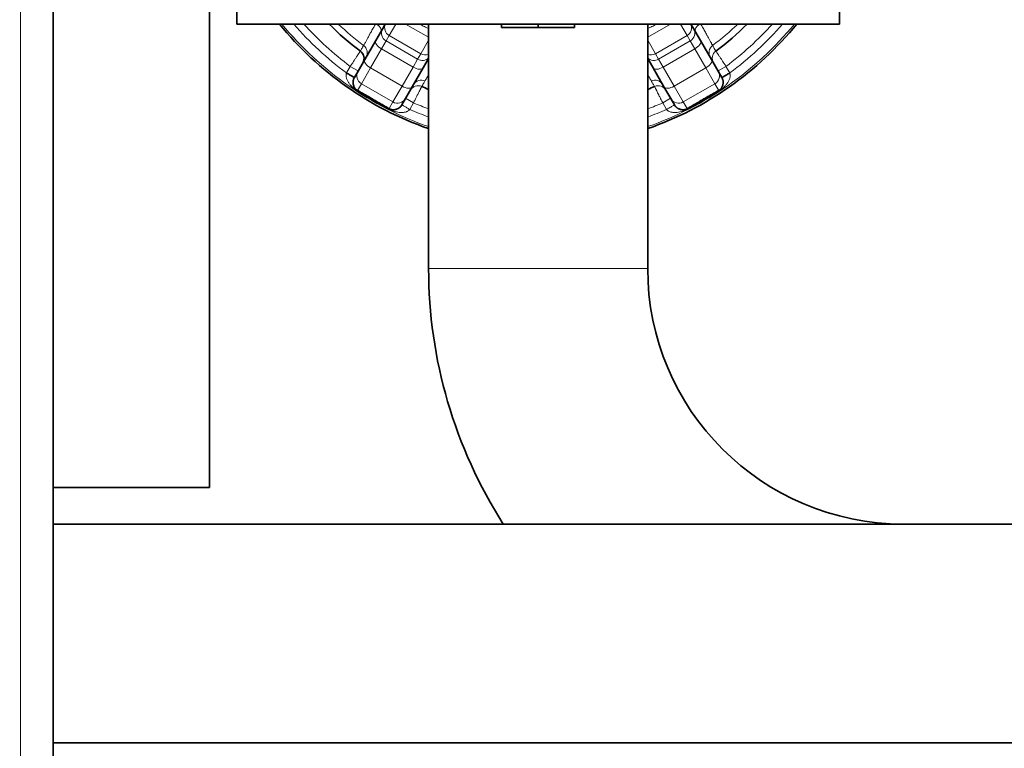
# Model space of a CAD drawing. Extents: x 230 to 4050, y 0 to 2754.
# Drawn here: x 2372 to 2426, y 370 to 410 of the extents above; entities that cross this region are included whole.
import ezdxf

# ---------------------------------------------------------------- set-up
doc = ezdxf.new("R2010")
doc.units = 0
doc.layers.get('0').update_dxf_attribs({"linetype": 'CONTINUOUS'})
doc.layers.get('DEFPOINTS').update_dxf_attribs({"linetype": 'CONTINUOUS'})
doc.layers.add('SUNPOU', color=7, linetype='CONTINUOUS')
doc.styles.get("Standard").update_dxf_attribs({"font": 'ROMANS', "bigfont": 'EXTFONT.shx'})
doc.dimstyles.new('STANDARD$0', dxfattribs={"dimscale": 10, "dimtxt": 2, "dimasz": 3, "dimexe": 1, "dimexo": 1, "dimgap": 0.6, "dimtad": 3, "dimdec": 0, "dimzin": 0, "dimdsep": 46, "dimtxsty": 'STANDARD', "dimblk1": 'OPEN', "dimblk2": 'OPEN', "dimsah": 1, "dimcen": 1.5, "dimadec": 0, "dimazin": 0, "dimtfac": 1, "dimtdec": 0, "dimtmove": 0, "dimatfit": 0, "dimldrblk": 'DOTSMALL', "dimfxl": 1, "dimtvp": 1, "dimtolj": 1, "dimtzin": 0, "dimarcsym": 0})

# ---------------------------------------------------------------- blocks, each defined once
blk = doc.blocks.new('_OPEN')
at = {"color": 0, "linetype": 'ByBlock'}
for p, q in [((-1, 0.1667), (0, 0)), ((0, 0), (-1, -0.1667)), ((0, 0), (-1, 0))]:
    blk.add_line(p, q, dxfattribs=at)
blk = doc.blocks.new('*D18')
at = {"layer": 'DEFPOINTS', "color": 0}
for p in [(2426.676, 450.411), (1774.034, 355.906), (2426.676, 226.053)]:
    blk.add_point(p, dxfattribs=at)
at = {"layer": 'SUNPOU', "color": 0, "lineweight": -2}
for p, q in [((2426.676, 440.411), (2426.676, 216.053)), ((1774.034, 345.906), (1774.034, 216.053)), ((1804.034, 226.053), (2396.676, 226.053))]:
    blk.add_line(p, q, dxfattribs=at)
at = {"layer": 'SUNPOU', "color": 0, "lineweight": -2, "xscale": 30, "yscale": 30, "zscale": 30, "rotation": 180}
blk.add_blockref('_OPEN', (1774.034, 226.053), dxfattribs=at)
at = {"layer": 'SUNPOU', "color": 0, "lineweight": -2, "xscale": 30, "yscale": 30, "zscale": 30}
blk.add_blockref('_OPEN', (2426.676, 226.053), dxfattribs=at)
at = {"layer": 'SUNPOU', "color": 0, "lineweight": 0, "insert": (2100.355, 242.053), "char_height": 20, "attachment_point": 5}
blk.add_mtext('\\A1;653', dxfattribs=at)
blk = doc.blocks.new('_DotSmall')
at = {"color": 0, "linetype": 'ByBlock', "const_width": 0.5}
blk.add_lwpolyline([(-0.0625, 0, 1), (0.0625, 0, 1)], format="xyb", close=True, dxfattribs=at)
blk = doc.blocks.new('*D19')
at = {"layer": 'DEFPOINTS', "color": 0}
for p in [(2426.676, 450.411), (2373.476, 365.406), (2426.676, 276.053)]:
    blk.add_point(p, dxfattribs=at)
at = {"layer": 'SUNPOU', "color": 0, "lineweight": -2}
for p, q in [((2426.676, 440.411), (2426.676, 266.053)), ((2373.476, 355.406), (2373.476, 266.053)), ((2343.476, 276.053), (2269.095, 276.053)), ((2426.676, 276.053), (2373.476, 276.053)), ((2456.676, 276.053), (2486.676, 276.053))]:
    blk.add_line(p, q, dxfattribs=at)
at = {"layer": 'SUNPOU', "color": 0, "lineweight": -2, "xscale": 30, "yscale": 30, "zscale": 30}
blk.add_blockref('_OPEN', (2373.476, 276.053), dxfattribs=at)
at = {"layer": 'SUNPOU', "color": 0, "lineweight": -2, "xscale": 30, "yscale": 30, "zscale": 30, "rotation": 180}
blk.add_blockref('_OPEN', (2426.676, 276.053), dxfattribs=at)
at = {"layer": 'SUNPOU', "color": 0, "lineweight": 0, "insert": (2291.286, 292.053), "char_height": 20, "attachment_point": 5}
blk.add_mtext('\\A1;53', dxfattribs=at)
blk = doc.blocks.new('*D26')
at = {"layer": 'DEFPOINTS', "color": 0}
for p in [(2424.176, 442.606), (2475.338, 348.906), (2496.506, 348.906)]:
    blk.add_point(p, dxfattribs=at)
at = {"layer": 'SUNPOU', "color": 0, "lineweight": -2}
for p, q in [((2434.176, 442.606), (2485.338, 442.606)), ((2475.338, 412.606), (2475.338, 378.906)), ((2486.506, 348.906), (2465.338, 348.906))]:
    blk.add_line(p, q, dxfattribs=at)
at = {"layer": 'SUNPOU', "color": 0, "lineweight": -2, "xscale": 30, "yscale": 30, "zscale": 30}
for p, rotation in [((2475.338, 442.606), 90), ((2475.338, 348.906), 270)]:
    blk.add_blockref('_OPEN', p, dxfattribs=dict(at, rotation=rotation))
at = {"layer": 'SUNPOU', "color": 0, "lineweight": 0, "insert": (2459.338, 395.756), "char_height": 20, "attachment_point": 5, "rotation": 90}
blk.add_mtext('\\A1;94', dxfattribs=at)

msp = doc.modelspace()

# ---------------------------------------------------------------- linework, layer by layer
at = {"color": 2, "lineweight": 13}
for p, q in [((2371.676, 365.406), (2371.676, 443.404)), ((2391.875, 408.973), (2392.24, 409.606)), ((2392.776, 409.606), (2394.034, 408.88)), ((2406.034, 408.88), (2407.293, 409.606)), ((2408.194, 408.973), (2407.829, 409.606)), ((2391.702, 408.675), (2391.875, 408.973)), ((2391.875, 408.973), (2393.607, 407.973)), ((2406.462, 407.973), (2408.194, 408.973)), ((2408.366, 408.675), (2408.194, 408.973)), ((2391.453, 408.242), (2391.702, 408.675)), ((2391.702, 408.675), (2393.434, 407.675)), ((2393.607, 407.973), (2394.034, 408.714)), ((2406.462, 407.973), (2406.034, 408.714)), ((2406.634, 407.675), (2408.366, 408.675)), ((2408.616, 408.242), (2408.366, 408.675)), ((2390.85, 407.199), (2391.453, 408.242)), ((2391.453, 408.242), (2393.185, 407.242)), ((2393.434, 407.675), (2393.607, 407.973)), ((2406.634, 407.675), (2406.462, 407.973)), ((2406.884, 407.242), (2408.616, 408.242)), ((2409.219, 407.199), (2408.616, 408.242)), ((2389.745, 407.285), (2389.536, 406.923)), ((2390.178, 407.035), (2389.745, 407.285)), ((2390.351, 406.334), (2390.85, 407.199)), ((2390.85, 407.199), (2392.582, 406.199)), ((2392.582, 406.199), (2393.185, 407.242)), ((2393.185, 407.242), (2393.434, 407.675)), ((2394.034, 407.712), (2394.026, 407.699)), ((2406.043, 407.699), (2406.034, 407.712)), ((2406.884, 407.242), (2406.634, 407.675)), ((2407.486, 406.199), (2406.884, 407.242)), ((2407.486, 406.199), (2409.219, 407.199)), ((2409.718, 406.334), (2409.219, 407.199)), ((2409.891, 407.035), (2410.324, 407.285)), ((2410.532, 406.923), (2410.324, 407.285)), ((2390.351, 406.334), (2390.139, 405.967)), ((2390.351, 406.334), (2392.083, 405.334)), ((2392.083, 405.334), (2392.582, 406.199)), ((2407.986, 405.334), (2407.486, 406.199)), ((2407.986, 405.334), (2409.718, 406.334)), ((2409.93, 405.967), (2409.718, 406.334)), ((2392.083, 405.334), (2391.871, 404.967)), ((2392.776, 405.535), (2393.209, 405.285)), ((2393, 404.923), (2393.209, 405.285)), ((2407.292, 405.535), (2406.859, 405.285)), ((2406.859, 405.285), (2407.068, 404.924)), ((2408.198, 404.967), (2407.986, 405.334)), ((2406.034, 396.206), (2394.034, 396.206))]:
    msp.add_line(p, q, dxfattribs=at)
at = {"color": 2, "lineweight": 35}
for p, q in [((2373.476, 365.406), (2373.476, 441.606)), ((2382.034, 422.206), (2382.034, 384.206)), ((2383.534, 417.302), (2383.534, 409.606)), ((2416.534, 409.606), (2416.534, 417.302)), ((2383.534, 409.606), (2416.534, 409.606)), ((2391.144, 408.709), (2391.519, 409.357)), ((2391.519, 409.357), (2391.663, 409.606)), ((2394.034, 409.607), (2394.034, 396.206)), ((2398.034, 409.606), (2398.034, 409.406)), ((2402.034, 409.406), (2398.034, 409.406)), ((2400.034, 409.606), (2400.034, 409.406)), ((2402.034, 409.606), (2402.034, 409.406)), ((2406.034, 396.206), (2406.034, 409.607)), ((2408.55, 409.357), (2408.406, 409.606)), ((2408.924, 408.709), (2408.55, 409.357)), ((2390.542, 407.665), (2391.144, 408.709)), ((2409.527, 407.665), (2408.924, 408.709)), ((2390.168, 407.017), (2390.542, 407.665)), ((2393.14, 406.165), (2393.743, 407.209)), ((2393.743, 407.209), (2394.034, 407.714)), ((2406.326, 407.209), (2406.034, 407.714)), ((2406.928, 406.165), (2406.326, 407.209)), ((2409.901, 407.017), (2409.527, 407.665)), ((2389.968, 406.671), (2390.168, 407.017)), ((2410.101, 406.671), (2409.901, 407.017)), ((2392.766, 405.517), (2393.14, 406.165)), ((2407.303, 405.517), (2406.928, 406.165)), ((2392.566, 405.171), (2392.766, 405.517)), ((2407.503, 405.171), (2407.303, 405.517)), ((2373.476, 384.206), (2382.034, 384.206)), ((2440.034, 382.206), (2373.478, 382.206)), ((2373.478, 370.206), (2440.034, 370.206))]:
    msp.add_line(p, q, dxfattribs=at)
for centre, radius, start, end in [((2400.034, 421.106), 18.25, 219.06, 250.8019), ((2400.034, 421.106), 16.231, 225.1126, 233.1346), ((2400.034, 421.106), 18.25, 289.1981, 320.94), ((2400.034, 421.106), 16.231, 306.8654, 314.8874), ((2400.034, 421.106), 16.231, 246.8654, 248.3063), ((2400.034, 421.106), 16.231, 291.6937, 293.1346), ((2420.034, 396.206), 26, 180, 212.58), ((2420.034, 396.206), 14, 180, 270)]:
    msp.add_arc(centre, radius, start, end, dxfattribs=at)
at = {"color": 2, "lineweight": 13}
for radius, start, end in [(18.145, 219.33, 250.6894), (17.645, 220.6729, 233.4924), (17.231, 221.8671, 233.3346), (15.878, 226.4082, 232.9856), (18.145, 289.305, 320.6644), (15.878, 307.0144, 313.5918), (17.231, 306.6654, 318.1329), (17.645, 306.5076, 319.3269), (17.231, 246.6654, 249.6224), (17.231, 290.3776, 293.3346), (17.645, 246.5077, 250.121), (17.645, 289.8791, 293.4917)]:
    msp.add_arc((2400.034, 421.106), radius, start, end, dxfattribs=at)
for centre, major_axis, ratio, start_param, end_param in [((2390.995, 409.449), (-0.433, 0.25), 0.454038, 3.141593, 4.563302), ((2391.952, 409.107), (-0.433, 0.25), 0.999391, 0, 1.570796), ((2392.124, 409.406), (-0.433, 0.25), 0.999391, 0.1116, 1.570796), ((2407.944, 409.406), (-0.433, -0.25), 0.999391, 1.570796, 3.029992), ((2408.117, 409.107), (-0.433, -0.25), 0.999391, 1.570796, 3.141593), ((2409.074, 409.449), (-0.433, -0.25), 0.454038, 4.861476, 6.283185), ((2390.175, 408.029), (-0.433, 0.25), 0.999382, 3.141593, 4.59004), ((2391.578, 408.459), (-0.433, 0.25), 0.5, 0, 1.570796), ((2408.491, 408.459), (-0.433, -0.25), 0.5, 1.570796, 3.141593), ((2409.894, 408.029), (0.433, 0.25), 0.999382, 1.693145, 3.141593), ((2393.684, 408.107), (-0.433, 0.25), 0.999391, 1.570796, 2.870336), ((2393.857, 408.406), (-0.433, 0.25), 0.999391, 1.570796, 2.457732), ((2406.212, 408.406), (-0.433, -0.25), 0.999391, 0.683861, 1.570796), ((2406.385, 408.107), (-0.433, -0.25), 0.999391, 0.271257, 1.570796), ((2410.072, 407.721), (0.433, 0.25), 0.999382, 1.690548, 3.141593), ((2390.975, 407.415), (-0.433, 0.25), 0.5, 0, 1.570796), ((2393.31, 407.459), (-0.433, 0.25), 0.5, 1.570796, 3.141593), ((2406.759, 407.459), (-0.433, -0.25), 0.5, 0, 1.570796), ((2409.094, 407.415), (-0.433, -0.25), 0.5, 1.570796, 3.141593), ((2390.601, 406.767), (-0.433, 0.25), 0.999391, 0, 1.570796), ((2409.468, 406.767), (-0.433, -0.25), 0.999391, 1.570796, 3.141593), ((2392.707, 406.415), (-0.433, 0.25), 0.5, 1.570796, 3.141593), ((2393.461, 405.721), (0.433, -0.25), 0.999382, 1.690548, 3.141593), ((2393.639, 406.029), (0.433, -0.25), 0.999382, 1.693145, 3.141593), ((2406.43, 406.029), (-0.433, -0.25), 0.999382, 3.141593, 4.59004), ((2406.608, 405.721), (-0.433, -0.25), 0.999382, 3.141593, 4.592638), ((2407.361, 406.415), (-0.433, -0.25), 0.5, 0, 1.570796), ((2389.889, 405.534), (-0.247, -0.434), 0.162933, 2.790546, 3.106213), ((2410.18, 405.534), (0.247, -0.434), 0.162933, 3.176972, 3.492639), ((2392.333, 405.767), (-0.433, 0.25), 0.999391, 1.570796, 3.141593), ((2407.736, 405.767), (-0.433, -0.25), 0.999391, 0, 1.570796), ((2391.621, 404.534), (-0.252, -0.432), 0.162933, 3.176972, 3.492639), ((2408.448, 404.534), (0.252, -0.432), 0.162933, 2.790546, 3.106213)]:
    msp.add_ellipse(centre, major_axis=major_axis, ratio=ratio, start_param=start_param, end_param=end_param, dxfattribs=at)
at = {"color": 2, "lineweight": 35}
msp.add_ellipse((2389.997, 407.721), major_axis=(-0.433, 0.25), ratio=0.999382, start_param=3.141593, end_param=4.592638, dxfattribs=at)
at = {"color": 2, "lineweight": 13}
for points, knots in [([(2391.135, 409.63), (2391.123, 409.608), (2391.111, 409.586), (2391.087, 409.543), (2391.076, 409.522), (2391.041, 409.459), (2391.019, 409.418), (2390.953, 409.297), (2390.912, 409.221), (2390.852, 409.113), (2390.833, 409.078), (2390.805, 409.028), (2390.796, 409.011), (2390.778, 408.978), (2390.769, 408.962), (2390.726, 408.882), (2390.662, 408.767), (2390.611, 408.673), (2390.577, 408.611), (2390.566, 408.592), (2390.546, 408.557), (2390.538, 408.541), (2390.514, 408.497), (2390.501, 408.474), (2390.483, 408.442), (2390.478, 408.432), (2390.476, 408.428)], [0, 0, 0, 0, 0.03125, 0.03125, 0.0625, 0.0625, 0.125, 0.125, 0.25, 0.25, 0.3125, 0.3125, 0.34375, 0.34375, 0.375, 0.375, 0.5, 0.625, 0.625, 0.6875, 0.6875, 0.75, 0.75, 0.875, 0.875, 1, 1, 1, 1]), ([(2393.612, 409.566), (2393.697, 409.519), (2393.783, 409.473), (2393.92, 409.402), (2393.972, 409.376), (2394.023, 409.351)], [0, 0, 0, 0, 0.629739, 0.629739, 1, 1, 1, 1]), ([(2406.046, 409.351), (2406.097, 409.376), (2406.148, 409.402), (2406.286, 409.473), (2406.372, 409.519), (2406.457, 409.566)], [0, 0, 0, 0, 0.370261, 0.370261, 1, 1, 1, 1]), ([(2409.593, 408.428), (2409.593, 408.429), (2409.592, 408.43), (2409.59, 408.434), (2409.589, 408.436), (2409.585, 408.443), (2409.581, 408.45), (2409.567, 408.475), (2409.555, 408.497), (2409.531, 408.541), (2409.522, 408.557), (2409.508, 408.583), (2409.502, 408.593), (2409.492, 408.612), (2409.486, 408.622), (2409.458, 408.674), (2409.432, 408.721), (2409.374, 408.826), (2409.343, 408.883), (2409.299, 408.962), (2409.291, 408.978), (2409.272, 409.011), (2409.263, 409.028), (2409.235, 409.079), (2409.216, 409.114), (2409.156, 409.223), (2409.115, 409.299), (2409.027, 409.459), (2408.982, 409.542), (2408.934, 409.63)], [0, 0, 0, 0, 0.03125, 0.03125, 0.0625, 0.0625, 0.125, 0.125, 0.25, 0.25, 0.3125, 0.3125, 0.34375, 0.34375, 0.375, 0.375, 0.5, 0.5, 0.625, 0.625, 0.65625, 0.65625, 0.6875, 0.6875, 0.75, 0.75, 0.875, 0.875, 1, 1, 1, 1]), ([(2390.476, 408.428), (2390.47, 408.418), (2390.464, 408.408), (2390.434, 408.357), (2390.411, 408.317), (2390.357, 408.224), (2390.327, 408.172), (2390.297, 408.121)], [0, 0, 0, 0, 0.098732, 0.098732, 0.493661, 0.493661, 1, 1, 1, 1]), ([(2409.772, 408.121), (2409.766, 408.131), (2409.76, 408.141), (2409.731, 408.191), (2409.707, 408.232), (2409.654, 408.324), (2409.623, 408.376), (2409.593, 408.428)], [0, 0, 0, 0, 0.098732, 0.098732, 0.493661, 0.493661, 1, 1, 1, 1]), ([(2390.297, 408.121), (2390.296, 408.12), (2390.294, 408.117), (2390.291, 408.112), (2390.29, 408.11), (2390.286, 408.105), (2390.285, 408.102), (2390.274, 408.087), (2390.263, 408.07), (2390.242, 408.038), (2390.234, 408.026), (2390.221, 408.006), (2390.216, 407.999), (2390.206, 407.984), (2390.201, 407.977), (2390.176, 407.939), (2390.153, 407.904), (2390.121, 407.856), (2390.115, 407.846), (2390.102, 407.826), (2390.095, 407.816), (2390.074, 407.784), (2390.06, 407.762), (2390.015, 407.695), (2389.984, 407.648), (2389.935, 407.573), (2389.918, 407.548), (2389.884, 407.496), (2389.867, 407.47), (2389.816, 407.392), (2389.781, 407.339), (2389.745, 407.285)], [0, 0, 0, 0, 0.0625, 0.0625, 0.09375, 0.09375, 0.125, 0.125, 0.25, 0.25, 0.3125, 0.3125, 0.34375, 0.34375, 0.375, 0.375, 0.5, 0.5, 0.53125, 0.53125, 0.5625, 0.5625, 0.625, 0.625, 0.75, 0.75, 0.8125, 0.8125, 0.875, 0.875, 1, 1, 1, 1]), ([(2410.324, 407.285), (2410.288, 407.339), (2410.253, 407.392), (2410.209, 407.458), (2410.201, 407.472), (2410.184, 407.498), (2410.158, 407.536), (2410.117, 407.599), (2410.085, 407.648), (2410.061, 407.683), (2410.054, 407.695), (2410.038, 407.718), (2410.031, 407.73), (2409.993, 407.786), (2409.966, 407.828), (2409.928, 407.885), (2409.916, 407.903), (2409.899, 407.93), (2409.893, 407.938), (2409.882, 407.954), (2409.877, 407.962), (2409.852, 408.001), (2409.834, 408.027), (2409.816, 408.054), (2409.813, 408.059), (2409.806, 408.069), (2409.803, 408.074), (2409.795, 408.086), (2409.79, 408.094), (2409.778, 408.112), (2409.773, 408.119), (2409.772, 408.121)], [0, 0, 0, 0, 0.125, 0.125, 0.15625, 0.15625, 0.1875, 0.25, 0.3125, 0.3125, 0.34375, 0.34375, 0.375, 0.375, 0.5, 0.5, 0.5625, 0.5625, 0.59375, 0.59375, 0.625, 0.625, 0.75, 0.75, 0.78125, 0.78125, 0.8125, 0.8125, 0.875, 0.875, 1, 1, 1, 1]), ([(2389.536, 406.923), (2389.531, 406.911), (2389.526, 406.898), (2389.519, 406.872), (2389.516, 406.858), (2389.512, 406.832), (2389.511, 406.819), (2389.51, 406.792), (2389.511, 406.779), (2389.513, 406.739), (2389.517, 406.713), (2389.528, 406.662), (2389.535, 406.637), (2389.552, 406.588), (2389.561, 406.565), (2389.582, 406.518), (2389.593, 406.496), (2389.618, 406.451), (2389.63, 406.43), (2389.658, 406.387), (2389.672, 406.366), (2389.716, 406.305), (2389.748, 406.266), (2389.799, 406.21), (2389.817, 406.191), (2389.853, 406.155), (2389.871, 406.137), (2389.909, 406.102), (2389.929, 406.085), (2389.969, 406.052), (2389.99, 406.035), (2390.033, 406.003), (2390.055, 405.987), (2390.1, 405.957), (2390.123, 405.942), (2390.146, 405.928)], [0, 0, 0, 0, 0.03125, 0.03125, 0.0625, 0.0625, 0.09375, 0.09375, 0.125, 0.125, 0.1875, 0.1875, 0.25, 0.25, 0.3125, 0.3125, 0.375, 0.375, 0.4375, 0.4375, 0.5, 0.5, 0.625, 0.625, 0.6875, 0.6875, 0.75, 0.75, 0.8125, 0.8125, 0.875, 0.875, 0.9375, 0.9375, 1, 1, 1, 1]), ([(2393.834, 406.489), (2393.835, 406.49), (2393.835, 406.491), (2393.837, 406.495), (2393.839, 406.497), (2393.843, 406.504), (2393.847, 406.511), (2393.861, 406.535), (2393.875, 406.557), (2393.901, 406.599), (2393.91, 406.615), (2393.926, 406.641), (2393.931, 406.65), (2393.942, 406.669), (2393.948, 406.678), (2393.974, 406.721), (2393.996, 406.757), (2394.02, 406.797)], [0, 0, 0, 0, 0.065733, 0.065733, 0.131467, 0.131467, 0.262933, 0.262933, 0.525866, 0.525866, 0.657333, 0.657333, 0.723066, 0.723066, 0.788799, 0.788799, 1, 1, 1, 1]), ([(2406.05, 406.794), (2406.074, 406.756), (2406.095, 406.72), (2406.126, 406.668), (2406.138, 406.649), (2406.159, 406.615), (2406.168, 406.599), (2406.194, 406.556), (2406.207, 406.534), (2406.227, 406.502), (2406.233, 406.493), (2406.235, 406.489)], [0, 0, 0, 0, 0.208756, 0.208756, 0.34063, 0.34063, 0.472504, 0.472504, 0.736252, 0.736252, 1, 1, 1, 1]), ([(2409.923, 405.928), (2409.946, 405.942), (2409.969, 405.957), (2410.003, 405.98), (2410.014, 405.988), (2410.036, 406.003), (2410.046, 406.011), (2410.078, 406.035), (2410.099, 406.052), (2410.14, 406.085), (2410.159, 406.103), (2410.217, 406.155), (2410.253, 406.191), (2410.304, 406.247), (2410.32, 406.267), (2410.352, 406.306), (2410.367, 406.326), (2410.412, 406.387), (2410.439, 406.429), (2410.476, 406.496), (2410.487, 406.519), (2410.508, 406.565), (2410.517, 406.589), (2410.534, 406.637), (2410.541, 406.662), (2410.549, 406.7), (2410.551, 406.713), (2410.555, 406.739), (2410.556, 406.752), (2410.559, 406.792), (2410.558, 406.818), (2410.553, 406.851), (2410.552, 406.858), (2410.549, 406.871), (2410.545, 406.891), (2410.538, 406.91), (2410.532, 406.923)], [0, 0, 0, 0, 0.0625, 0.0625, 0.09375, 0.09375, 0.125, 0.125, 0.1875, 0.1875, 0.25, 0.25, 0.375, 0.375, 0.4375, 0.4375, 0.5, 0.5, 0.625, 0.625, 0.6875, 0.6875, 0.75, 0.75, 0.8125, 0.8125, 0.84375, 0.84375, 0.875, 0.875, 0.9375, 0.9375, 0.953125, 0.953125, 0.96875, 1, 1, 1, 1]), ([(2393.209, 405.285), (2393.224, 405.314), (2393.238, 405.343), (2393.267, 405.4), (2393.281, 405.428), (2393.323, 405.512), (2393.351, 405.567), (2393.391, 405.646), (2393.404, 405.673), (2393.429, 405.724), (2393.442, 405.748), (2393.477, 405.82), (2393.5, 405.865), (2393.541, 405.948), (2393.56, 405.985), (2393.581, 406.027), (2393.585, 406.035), (2393.592, 406.05), (2393.603, 406.072), (2393.619, 406.104), (2393.63, 406.125), (2393.636, 406.139), (2393.639, 406.143), (2393.643, 406.151), (2393.644, 406.154), (2393.652, 406.171), (2393.656, 406.178), (2393.657, 406.18)], [0, 0, 0, 0, 0.0625, 0.0625, 0.125, 0.125, 0.25, 0.25, 0.3125, 0.3125, 0.375, 0.375, 0.5, 0.5, 0.625, 0.625, 0.65625, 0.65625, 0.6875, 0.75, 0.8125, 0.8125, 0.84375, 0.84375, 0.875, 0.875, 1, 1, 1, 1]), ([(2393.657, 406.18), (2393.663, 406.19), (2393.669, 406.201), (2393.698, 406.251), (2393.721, 406.292), (2393.774, 406.385), (2393.804, 406.437), (2393.834, 406.489)], [0, 0, 0, 0, 0.098732, 0.098732, 0.493661, 0.493661, 1, 1, 1, 1]), ([(2406.235, 406.489), (2406.24, 406.479), (2406.246, 406.469), (2406.275, 406.418), (2406.299, 406.377), (2406.352, 406.285), (2406.382, 406.232), (2406.412, 406.18)], [0, 0, 0, 0, 0.098732, 0.098732, 0.493661, 0.493661, 1, 1, 1, 1]), ([(2406.412, 406.18), (2406.413, 406.178), (2406.416, 406.171), (2406.426, 406.151), (2406.43, 406.144), (2406.437, 406.13), (2406.439, 406.125), (2406.444, 406.115), (2406.447, 406.109), (2406.462, 406.08), (2406.476, 406.052), (2406.496, 406.011), (2406.5, 406.002), (2406.509, 405.984), (2406.514, 405.975), (2406.528, 405.947), (2406.538, 405.928), (2406.568, 405.866), (2406.591, 405.821), (2406.621, 405.761), (2406.627, 405.749), (2406.639, 405.724), (2406.658, 405.686), (2406.691, 405.621), (2406.718, 405.568), (2406.738, 405.526), (2406.745, 405.513), (2406.759, 405.485), (2406.766, 405.471), (2406.802, 405.4), (2406.83, 405.343), (2406.859, 405.285)], [0, 0, 0, 0, 0.125, 0.125, 0.1875, 0.1875, 0.21875, 0.21875, 0.25, 0.25, 0.375, 0.375, 0.40625, 0.40625, 0.4375, 0.4375, 0.5, 0.5, 0.625, 0.625, 0.65625, 0.65625, 0.6875, 0.75, 0.8125, 0.8125, 0.84375, 0.84375, 0.875, 0.875, 1, 1, 1, 1]), ([(2392.568, 405.174), (2392.568, 405.174), (2392.571, 405.172), (2392.582, 405.166), (2392.59, 405.161), (2392.612, 405.149), (2392.625, 405.141), (2392.656, 405.123), (2392.674, 405.112), (2392.715, 405.089), (2392.737, 405.076), (2392.784, 405.049), (2392.809, 405.035), (2392.861, 405.005), (2392.888, 404.989), (2392.944, 404.957), (2392.972, 404.94), (2393.001, 404.924)], [0, 0, 0, 0, 0.118492, 0.118492, 0.244421, 0.244421, 0.370351, 0.370351, 0.496281, 0.496281, 0.622211, 0.622211, 0.74814, 0.74814, 0.87407, 0.87407, 1, 1, 1, 1]), ([(2407.297, 405.055), (2407.263, 405.036), (2407.226, 405.014), (2407.148, 404.97), (2407.108, 404.947), (2407.068, 404.924)], [0, 0, 0, 0, 0.5, 0.5, 1, 1, 1, 1]), ([(2407.503, 405.171), (2407.503, 405.171), (2407.498, 405.168), (2407.479, 405.158), (2407.466, 405.15), (2407.43, 405.13), (2407.408, 405.117), (2407.357, 405.088), (2407.329, 405.072), (2407.298, 405.054)], [0, 0, 0, 0, 0.25, 0.25, 0.5, 0.5, 0.75, 0.75, 1, 1, 1, 1]), ([(2391.834, 404.954), (2391.858, 404.941), (2391.882, 404.928), (2391.918, 404.91), (2391.93, 404.905), (2391.955, 404.894), (2391.967, 404.888), (2392.004, 404.872), (2392.029, 404.863), (2392.078, 404.844), (2392.103, 404.836), (2392.152, 404.82), (2392.177, 404.813), (2392.226, 404.8), (2392.251, 404.794), (2392.326, 404.778), (2392.375, 404.77), (2392.475, 404.76), (2392.525, 404.757), (2392.602, 404.759), (2392.627, 404.76), (2392.678, 404.766), (2392.703, 404.769), (2392.753, 404.779), (2392.778, 404.785), (2392.816, 404.797), (2392.828, 404.802), (2392.852, 404.812), (2392.864, 404.817), (2392.9, 404.835), (2392.922, 404.848), (2392.949, 404.869), (2392.954, 404.874), (2392.964, 404.883), (2392.979, 404.897), (2392.992, 404.912), (2393, 404.923)], [0, 0, 0, 0, 0.0625, 0.0625, 0.09375, 0.09375, 0.125, 0.125, 0.1875, 0.1875, 0.25, 0.25, 0.3125, 0.3125, 0.375, 0.375, 0.5, 0.5, 0.625, 0.625, 0.6875, 0.6875, 0.75, 0.75, 0.8125, 0.8125, 0.84375, 0.84375, 0.875, 0.875, 0.9375, 0.9375, 0.953125, 0.953125, 0.96875, 1, 1, 1, 1]), ([(2407.068, 404.924), (2407.076, 404.913), (2407.085, 404.902), (2407.104, 404.883), (2407.114, 404.874), (2407.135, 404.858), (2407.146, 404.85), (2407.168, 404.836), (2407.18, 404.829), (2407.216, 404.811), (2407.24, 404.802), (2407.289, 404.786), (2407.314, 404.779), (2407.365, 404.769), (2407.391, 404.766), (2407.441, 404.76), (2407.466, 404.759), (2407.542, 404.757), (2407.592, 404.759), (2407.693, 404.77), (2407.743, 404.778), (2407.842, 404.799), (2407.891, 404.812), (2407.965, 404.836), (2407.99, 404.844), (2408.039, 404.863), (2408.064, 404.872), (2408.113, 404.893), (2408.138, 404.904), (2408.187, 404.928), (2408.211, 404.941), (2408.235, 404.954)], [0, 0, 0, 0, 0.03125, 0.03125, 0.0625, 0.0625, 0.09375, 0.09375, 0.125, 0.125, 0.1875, 0.1875, 0.25, 0.25, 0.3125, 0.3125, 0.375, 0.375, 0.5, 0.5, 0.625, 0.625, 0.75, 0.75, 0.8125, 0.8125, 0.875, 0.875, 0.9375, 0.9375, 1, 1, 1, 1])]:
    msp.add_open_spline(points, degree=3, knots=knots, dxfattribs=at)
at = {"color": 2, "lineweight": 35}
for points, knots in [([(2389.968, 406.671), (2389.968, 406.671), (2389.965, 406.672), (2389.954, 406.679), (2389.946, 406.684), (2389.924, 406.697), (2389.911, 406.704), (2389.88, 406.723), (2389.862, 406.733), (2389.822, 406.757), (2389.8, 406.769), (2389.753, 406.797), (2389.728, 406.811), (2389.675, 406.841), (2389.648, 406.857), (2389.593, 406.889), (2389.564, 406.906), (2389.536, 406.922)], [0, 0, 0, 0, 0.125, 0.125, 0.25, 0.25, 0.375, 0.375, 0.5, 0.5, 0.625, 0.625, 0.75, 0.75, 0.875, 0.875, 1, 1, 1, 1]), ([(2390.139, 405.967), (2390.134, 405.97), (2390.129, 405.972), (2390.12, 405.978), (2390.115, 405.981), (2390.105, 405.988), (2390.1, 405.991), (2390.092, 405.998), (2390.087, 406.001), (2390.075, 406.011), (2390.068, 406.017), (2390.054, 406.03), (2390.048, 406.036), (2390.03, 406.054), (2390.02, 406.065), (2390.002, 406.088), (2389.994, 406.1), (2389.971, 406.135), (2389.958, 406.158), (2389.936, 406.207), (2389.926, 406.233), (2389.915, 406.273), (2389.911, 406.287), (2389.906, 406.316), (2389.904, 406.33), (2389.9, 406.36), (2389.899, 406.376), (2389.898, 406.408), (2389.898, 406.425), (2389.9, 406.459), (2389.902, 406.477), (2389.907, 406.504), (2389.909, 406.514), (2389.913, 406.532), (2389.915, 406.542), (2389.923, 406.572), (2389.93, 406.591), (2389.943, 406.622), (2389.948, 406.632), (2389.958, 406.652), (2389.963, 406.662), (2389.969, 406.672)], [0, 0, 0, 0, 0.015625, 0.015625, 0.03125, 0.03125, 0.046875, 0.046875, 0.0625, 0.0625, 0.09375, 0.09375, 0.125, 0.125, 0.1875, 0.1875, 0.25, 0.25, 0.375, 0.375, 0.5, 0.5, 0.5625, 0.5625, 0.625, 0.625, 0.6875, 0.6875, 0.75, 0.75, 0.8125, 0.8125, 0.84375, 0.84375, 0.875, 0.875, 0.9375, 0.9375, 0.96875, 0.96875, 1, 1, 1, 1]), ([(2410.1, 406.672), (2410.106, 406.662), (2410.111, 406.652), (2410.121, 406.632), (2410.126, 406.622), (2410.139, 406.591), (2410.145, 406.571), (2410.153, 406.542), (2410.156, 406.533), (2410.16, 406.514), (2410.162, 406.505), (2410.165, 406.486), (2410.166, 406.477), (2410.168, 406.459), (2410.169, 406.45), (2410.172, 406.408), (2410.17, 406.376), (2410.165, 406.331), (2410.163, 406.316), (2410.157, 406.287), (2410.154, 406.273), (2410.143, 406.233), (2410.133, 406.207), (2410.116, 406.17), (2410.11, 406.158), (2410.097, 406.135), (2410.09, 406.123), (2410.075, 406.1), (2410.067, 406.088), (2410.048, 406.065), (2410.038, 406.054), (2410.021, 406.036), (2410.015, 406.03), (2410.001, 406.017), (2409.994, 406.011), (2409.981, 406.001), (2409.977, 405.998), (2409.968, 405.991), (2409.964, 405.988), (2409.954, 405.982), (2409.949, 405.978), (2409.939, 405.972), (2409.935, 405.97), (2409.93, 405.967)], [0, 0, 0, 0, 0.03125, 0.03125, 0.0625, 0.0625, 0.125, 0.125, 0.15625, 0.15625, 0.1875, 0.1875, 0.21875, 0.21875, 0.25, 0.25, 0.375, 0.375, 0.4375, 0.4375, 0.5, 0.5, 0.625, 0.625, 0.6875, 0.6875, 0.75, 0.75, 0.8125, 0.8125, 0.875, 0.875, 0.90625, 0.90625, 0.9375, 0.9375, 0.953125, 0.953125, 0.96875, 0.96875, 0.984375, 0.984375, 1, 1, 1, 1]), ([(2410.099, 406.674), (2410.099, 406.674), (2410.102, 406.676), (2410.113, 406.682), (2410.121, 406.687), (2410.143, 406.699), (2410.156, 406.707), (2410.188, 406.725), (2410.206, 406.736), (2410.246, 406.759), (2410.268, 406.771), (2410.315, 406.799), (2410.34, 406.813), (2410.392, 406.843), (2410.42, 406.859), (2410.475, 406.891), (2410.503, 406.907), (2410.532, 406.924)], [0, 0, 0, 0, 0.118497, 0.118497, 0.244426, 0.244426, 0.370355, 0.370355, 0.496284, 0.496284, 0.622213, 0.622213, 0.748142, 0.748142, 0.874071, 0.874071, 1, 1, 1, 1]), ([(2391.871, 404.967), (2391.799, 405.009), (2391.727, 405.051), (2391.583, 405.135), (2391.511, 405.177), (2391.367, 405.26), (2391.295, 405.302), (2391.15, 405.386), (2391.006, 405.469), (2390.862, 405.552), (2390.717, 405.636), (2390.645, 405.677), (2390.501, 405.76), (2390.428, 405.802), (2390.284, 405.884), (2390.211, 405.926), (2390.139, 405.967)], [0, 0, 0, 0, 0.125, 0.125, 0.25, 0.25, 0.375, 0.375, 0.5, 0.625, 0.625, 0.75, 0.75, 0.875, 0.875, 1, 1, 1, 1]), ([(2390.146, 405.928), (2390.215, 405.886), (2390.284, 405.844), (2390.424, 405.76), (2390.493, 405.719), (2390.703, 405.594), (2390.843, 405.512), (2391.125, 405.35), (2391.266, 405.269), (2391.479, 405.15), (2391.55, 405.11), (2391.692, 405.032), (2391.763, 404.992), (2391.834, 404.954)], [0, 0, 0, 0, 0.125, 0.125, 0.25, 0.25, 0.5, 0.5, 0.75, 0.75, 0.875, 0.875, 1, 1, 1, 1]), ([(2409.93, 405.967), (2409.857, 405.926), (2409.785, 405.884), (2409.64, 405.802), (2409.568, 405.76), (2409.424, 405.677), (2409.351, 405.636), (2409.207, 405.552), (2409.063, 405.469), (2408.918, 405.386), (2408.774, 405.302), (2408.702, 405.26), (2408.558, 405.177), (2408.486, 405.135), (2408.342, 405.051), (2408.27, 405.009), (2408.198, 404.967)], [0, 0, 0, 0, 0.125, 0.125, 0.25, 0.25, 0.375, 0.375, 0.5, 0.625, 0.625, 0.75, 0.75, 0.875, 0.875, 1, 1, 1, 1]), ([(2408.235, 404.954), (2408.306, 404.992), (2408.377, 405.032), (2408.519, 405.11), (2408.59, 405.15), (2408.802, 405.269), (2408.944, 405.35), (2409.225, 405.512), (2409.366, 405.594), (2409.575, 405.719), (2409.645, 405.76), (2409.784, 405.844), (2409.854, 405.886), (2409.923, 405.928)], [0, 0, 0, 0, 0.125, 0.125, 0.25, 0.25, 0.5, 0.5, 0.75, 0.75, 0.875, 0.875, 1, 1, 1, 1]), ([(2392.567, 405.172), (2392.561, 405.162), (2392.555, 405.153), (2392.542, 405.134), (2392.536, 405.125), (2392.516, 405.098), (2392.502, 405.083), (2392.474, 405.054), (2392.46, 405.041), (2392.438, 405.023), (2392.431, 405.017), (2392.416, 405.007), (2392.409, 405.002), (2392.373, 404.978), (2392.345, 404.963), (2392.303, 404.945), (2392.289, 404.939), (2392.262, 404.93), (2392.248, 404.926), (2392.207, 404.916), (2392.181, 404.911), (2392.14, 404.907), (2392.127, 404.906), (2392.1, 404.906), (2392.086, 404.906), (2392.058, 404.908), (2392.044, 404.909), (2392.015, 404.914), (2392, 404.916), (2391.976, 404.923), (2391.968, 404.925), (2391.955, 404.929), (2391.95, 404.93), (2391.941, 404.934), (2391.936, 404.935), (2391.926, 404.939), (2391.921, 404.941), (2391.911, 404.946), (2391.906, 404.948), (2391.896, 404.953), (2391.891, 404.956), (2391.881, 404.961), (2391.876, 404.964), (2391.871, 404.967)], [0, 0, 0, 0, 0.03125, 0.03125, 0.0625, 0.0625, 0.125, 0.125, 0.1875, 0.1875, 0.21875, 0.21875, 0.25, 0.25, 0.375, 0.375, 0.4375, 0.4375, 0.5, 0.5, 0.625, 0.625, 0.6875, 0.6875, 0.75, 0.75, 0.8125, 0.8125, 0.875, 0.875, 0.90625, 0.90625, 0.921875, 0.921875, 0.9375, 0.9375, 0.953125, 0.953125, 0.96875, 0.96875, 0.984375, 0.984375, 1, 1, 1, 1]), ([(2408.198, 404.967), (2408.193, 404.964), (2408.188, 404.961), (2408.178, 404.956), (2408.173, 404.953), (2408.163, 404.948), (2408.158, 404.946), (2408.147, 404.941), (2408.142, 404.939), (2408.128, 404.934), (2408.118, 404.93), (2408.101, 404.925), (2408.093, 404.923), (2408.077, 404.918), (2408.069, 404.917), (2408.054, 404.914), (2408.046, 404.912), (2408.024, 404.909), (2408.01, 404.908), (2407.969, 404.905), (2407.942, 404.906), (2407.888, 404.911), (2407.861, 404.916), (2407.807, 404.93), (2407.779, 404.939), (2407.738, 404.957), (2407.724, 404.964), (2407.695, 404.979), (2407.681, 404.987), (2407.652, 405.007), (2407.638, 405.017), (2407.617, 405.035), (2407.609, 405.041), (2407.595, 405.054), (2407.588, 405.061), (2407.567, 405.083), (2407.553, 405.098), (2407.533, 405.125), (2407.526, 405.134), (2407.514, 405.153), (2407.508, 405.162), (2407.502, 405.172)], [0, 0, 0, 0, 0.015625, 0.015625, 0.03125, 0.03125, 0.046875, 0.046875, 0.0625, 0.0625, 0.09375, 0.09375, 0.125, 0.125, 0.15625, 0.15625, 0.1875, 0.1875, 0.25, 0.25, 0.375, 0.375, 0.5, 0.5, 0.625, 0.625, 0.6875, 0.6875, 0.75, 0.75, 0.8125, 0.8125, 0.84375, 0.84375, 0.875, 0.875, 0.9375, 0.9375, 0.96875, 0.96875, 1, 1, 1, 1])]:
    msp.add_open_spline(points, degree=3, knots=knots, dxfattribs=at)

# ---------------------------------------------------------------- dimensions: what is measured, and where the dimension line sits
at = {"layer": 'SUNPOU', "lineweight": 0}
dim = msp.add_linear_dim(base=(2426.676, 226.053), p1=(1774.034, 355.906), p2=(2426.676, 450.411), dimstyle='STANDARD$0', dxfattribs=at)
dim.commit()
dim.dimension.update_dxf_attribs({"geometry": '*D18', "text_midpoint": (2100.355, 242.053)})
dim = msp.add_linear_dim(base=(2426.676, 276.053), p1=(2373.476, 365.406), p2=(2426.676, 450.411), dimstyle='STANDARD$0', dxfattribs=at)
dim.commit()
dim.dimension.update_dxf_attribs({"geometry": '*D19', "text_midpoint": (2291.286, 276.053), "dimtype": 160})
dim = msp.add_linear_dim(base=(2475.338, 348.906), p1=(2424.176, 442.606), p2=(2496.506, 348.906), angle=90, dimstyle='STANDARD$0', dxfattribs=at)
dim.commit()
dim.dimension.update_dxf_attribs({"geometry": '*D26', "text_midpoint": (2459.338, 395.756)})

doc.saveas('drawing.dxf')
